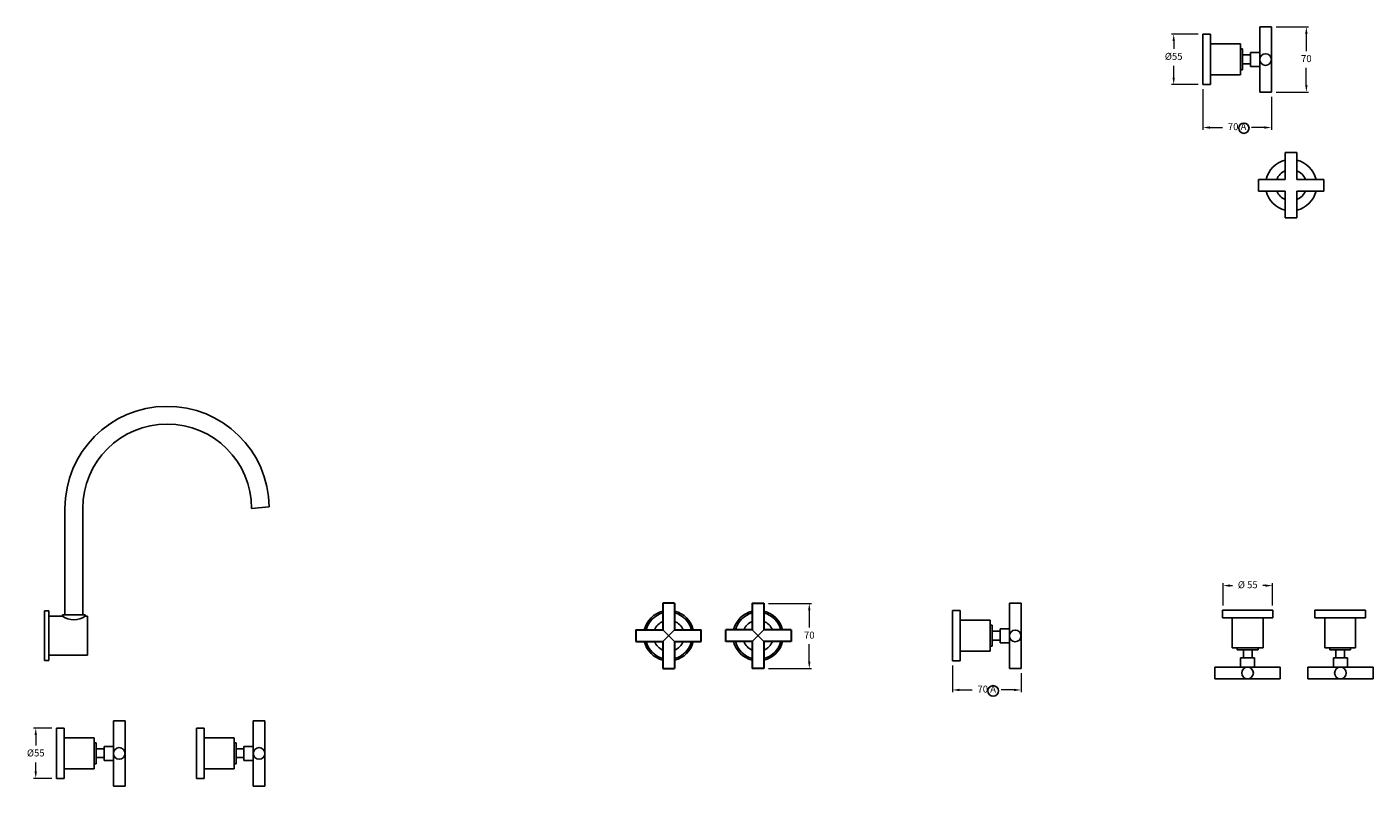
# Model space of a CAD drawing. Units: millimetres. Extents: x 3665 to 7167, y 1526 to 4136.
# Drawn here: x 3665 to 5108, y 3322 to 4136 of the extents above; entities that cross this region are included whole.
import ezdxf

# ---------------------------------------------------------------- set-up
doc = ezdxf.new("R2010")
doc.units = ezdxf.units.MM
doc.styles.get("Standard").update_dxf_attribs({"font": 'GOTHIC.TTF'})
doc.dimstyles.new('200', dxfattribs={"dimtxt": 5, "dimasz": 5, "dimexe": 1.25, "dimexo": 5, "dimgap": 1, "dimtad": 0, "dimtih": 1, "dimtoh": 1, "dimtxsty": 'Standard', "dimcen": 0, "dimclrd": 256, "dimclre": 256, "dimadec": 0, "dimazin": 0, "dimtfac": 1, "dimtmove": 0, "dimatfit": 3, "dimfxl": 1, "dimlwd": 9, "dimlwe": 9, "dimarcsym": 0})

# ---------------------------------------------------------------- blocks, each defined once
blk = doc.blocks.new('*D15')
at = {"lineweight": 9, "transparency": 16777216}
for p, q in [((4460.5, 3518.1), (4506.6, 3518.1)), ((4504.1, 3510.6), (4504.1, 3492.1)), ((4504.1, 3455.6), (4504.1, 3474.2)), ((4460.5, 3448.1), (4506.6, 3448.1))]:
    blk.add_line(p, q, dxfattribs=at)
at = {"transparency": 16777216}
for points in [[(4502.8, 3510.6), (4505.3, 3510.6), (4504.1, 3518.1)], [(4502.8, 3455.6), (4505.3, 3455.6), (4504.1, 3448.1)]]:
    blk.add_solid(points, dxfattribs=at)
at = {"layer": 'Defpoints', "color": 0, "transparency": 16777216}
for p in [(4455.5, 3518.1), (4455.5, 3448.1), (4504.1, 3448.1)]:
    blk.add_point(p, dxfattribs=at)
at = {"color": 0, "transparency": 16777216, "insert": (4504.1, 3483.1), "char_height": 7.5, "attachment_point": 5}
blk.add_mtext('70', dxfattribs=at)
blk = doc.blocks.new('*D16')
at = {"lineweight": 9, "transparency": 16777216}
for p, q in [((3692.1, 3384.4), (3672.4, 3384.4)), ((3674.9, 3376.9), (3674.9, 3365.8)), ((3674.9, 3337.9), (3674.9, 3347.5)), ((3692.1, 3330.4), (3672.4, 3330.4))]:
    blk.add_line(p, q, dxfattribs=at)
at = {"transparency": 16777216}
for points in [[(3673.6, 3376.9), (3676.1, 3376.9), (3674.9, 3384.4)], [(3673.6, 3337.9), (3676.1, 3337.9), (3674.9, 3330.4)]]:
    blk.add_solid(points, dxfattribs=at)
at = {"layer": 'Defpoints', "color": 0, "transparency": 16777216}
for p in [(3674.9, 3384.4), (3697.1, 3384.4), (3697.1, 3330.4)]:
    blk.add_point(p, dxfattribs=at)
at = {"color": 0, "transparency": 16777216, "insert": (3674.9, 3356.7), "char_height": 7.5, "attachment_point": 5}
blk.add_mtext('%%C55', dxfattribs=at)
blk = doc.blocks.new('*D17')
at = {"lineweight": 9, "transparency": 16777216}
for p, q in [((4657.6, 3451.4), (4657.6, 3422.7)), ((4731.1, 3443.1), (4731.1, 3422.7)), ((4665.1, 3425.2), (4678.8, 3425.2)), ((4723.6, 3425.2), (4709.9, 3425.2))]:
    blk.add_line(p, q, dxfattribs=at)
at = {"transparency": 16777216}
for points in [[(4665.1, 3426.5), (4665.1, 3424), (4657.6, 3425.2)], [(4723.6, 3426.5), (4723.6, 3424), (4731.1, 3425.2)]]:
    blk.add_solid(points, dxfattribs=at)
at = {"layer": 'Defpoints', "color": 0, "transparency": 16777216}
for p in [(4657.6, 3456.4), (4731.1, 3448.1), (4731.1, 3425.2)]:
    blk.add_point(p, dxfattribs=at)
at = {"color": 0, "transparency": 16777216, "insert": (4694.3, 3425.2), "char_height": 7.5, "attachment_point": 5}
blk.add_mtext('70 A', dxfattribs=at)
blk = doc.blocks.new('*D18')
at = {"lineweight": 9, "transparency": 16777216}
for p, q in [((4947.6, 3515.7), (4947.6, 3539.6)), ((4955.1, 3537.1), (4957.9, 3537.1)), ((4993.1, 3537.1), (4990.4, 3537.1)), ((5000.6, 3515.7), (5000.6, 3539.6))]:
    blk.add_line(p, q, dxfattribs=at)
at = {"transparency": 16777216}
for points in [[(4955.1, 3538.4), (4955.1, 3535.9), (4947.6, 3537.1)], [(4993.1, 3538.4), (4993.1, 3535.9), (5000.6, 3537.1)]]:
    blk.add_solid(points, dxfattribs=at)
at = {"layer": 'Defpoints', "color": 0, "transparency": 16777216}
for p in [(4947.6, 3537.1), (4947.6, 3510.7), (5000.6, 3510.7)]:
    blk.add_point(p, dxfattribs=at)
at = {"color": 0, "transparency": 16777216, "insert": (4974.1, 3537.1), "char_height": 7.5, "attachment_point": 5}
blk.add_mtext('%%C 55', dxfattribs=at)
blk = doc.blocks.new('*D19')
at = {"lineweight": 9, "transparency": 16777216}
for p, q in [((5004.5, 4136.4), (5039.4, 4136.4)), ((5036.9, 4128.9), (5036.9, 4110.3)), ((5036.9, 4073.9), (5036.9, 4092.4)), ((5004.5, 4066.4), (5039.4, 4066.4))]:
    blk.add_line(p, q, dxfattribs=at)
at = {"transparency": 16777216}
for points in [[(5035.7, 4128.9), (5038.2, 4128.9), (5036.9, 4136.4)], [(5035.7, 4073.9), (5038.2, 4073.9), (5036.9, 4066.4)]]:
    blk.add_solid(points, dxfattribs=at)
at = {"layer": 'Defpoints', "color": 0, "transparency": 16777216}
for p in [(4999.5, 4136.4), (4999.5, 4066.4), (5036.9, 4066.4)]:
    blk.add_point(p, dxfattribs=at)
at = {"color": 0, "transparency": 16777216, "insert": (5036.9, 4101.4), "char_height": 7.5, "attachment_point": 5}
blk.add_mtext('70', dxfattribs=at)
blk = doc.blocks.new('*D20')
at = {"lineweight": 9, "transparency": 16777216}
for p, q in [((4921, 4128.6), (4892.2, 4128.6)), ((4894.7, 4121.1), (4894.7, 4112.9)), ((4894.7, 4082.1), (4894.7, 4094.6)), ((4921, 4074.6), (4892.2, 4074.6))]:
    blk.add_line(p, q, dxfattribs=at)
at = {"transparency": 16777216}
for points in [[(4893.5, 4121.1), (4896, 4121.1), (4894.7, 4128.6)], [(4893.5, 4082.1), (4896, 4082.1), (4894.7, 4074.6)]]:
    blk.add_solid(points, dxfattribs=at)
at = {"layer": 'Defpoints', "color": 0, "transparency": 16777216}
for p in [(4894.7, 4128.6), (4926, 4128.6), (4926, 4074.6)]:
    blk.add_point(p, dxfattribs=at)
at = {"color": 0, "transparency": 16777216, "insert": (4894.7, 4103.8), "char_height": 7.5, "attachment_point": 5}
blk.add_mtext('%%C55', dxfattribs=at)
blk = doc.blocks.new('*D21')
at = {"lineweight": 9, "transparency": 16777216}
for p, q in [((4926, 4069.6), (4926, 4025.9)), ((4999.5, 4061.4), (4999.5, 4025.9)), ((4933.5, 4028.4), (4947.1, 4028.4)), ((4992, 4028.4), (4978.3, 4028.4))]:
    blk.add_line(p, q, dxfattribs=at)
at = {"transparency": 16777216}
for points in [[(4933.5, 4029.7), (4933.5, 4027.2), (4926, 4028.4)], [(4992, 4029.7), (4992, 4027.2), (4999.5, 4028.4)]]:
    blk.add_solid(points, dxfattribs=at)
at = {"layer": 'Defpoints', "color": 0, "transparency": 16777216}
for p in [(4926, 4074.6), (4999.5, 4066.4), (4999.5, 4028.4)]:
    blk.add_point(p, dxfattribs=at)
at = {"color": 0, "transparency": 16777216, "insert": (4962.7, 4028.4), "char_height": 7.5, "attachment_point": 5}
blk.add_mtext('70 A', dxfattribs=at)

msp = doc.modelspace()

# ---------------------------------------------------------------- linework, layer by layer
for p, q in [((4934.176, 4128.637), (4925.976, 4128.637)), ((4925.976, 4128.637), (4925.976, 4074.637)), ((4934.176, 4101.637), (4934.176, 4128.637)), ((4986.991, 4136.362), (4986.991, 4066.362)), ((4986.991, 4136.362), (4999.491, 4136.362)), ((4999.491, 4136.362), (4999.491, 4066.362)), ((4966.376, 4118.237), (4934.176, 4118.237)), ((4934.176, 4118.237), (4934.176, 4074.637)), ((4966.376, 4085.037), (4966.376, 4118.237)), ((4968.476, 4112.867), (4966.376, 4112.867)), ((4966.376, 4112.867), (4966.376, 4090.407)), ((4968.476, 4090.407), (4968.476, 4112.867)), ((4976.991, 4106.362), (4968.476, 4106.362)), ((4968.476, 4106.362), (4968.476, 4096.912)), ((4968.476, 4106.362), (4976.991, 4106.362)), ((4976.991, 4108.862), (4976.991, 4093.862)), ((4986.991, 4108.862), (4976.991, 4108.862)), ((4976.991, 4096.362), (4976.991, 4106.362)), ((4934.176, 4085.037), (4966.376, 4085.037)), ((4966.376, 4090.407), (4968.476, 4090.407)), ((4976.991, 4096.912), (4968.476, 4096.912)), ((4986.991, 4093.862), (4976.991, 4093.862)), ((4925.976, 4074.637), (4934.176, 4074.637)), ((4925.976, 4074.637), (4934.176, 4074.637)), ((4999.491, 4066.362), (4986.991, 4066.362)), ((5014.305, 4001.604), (5026.805, 4001.604)), ((5014.305, 3972.854), (5014.305, 4001.604)), ((5026.805, 4001.604), (5026.805, 3972.854)), ((4985.555, 3972.854), (4985.555, 3960.354)), ((4985.555, 3972.854), (5014.305, 3972.854)), ((5026.805, 3972.854), (5055.555, 3972.854)), ((5055.555, 3972.854), (5055.555, 3960.354)), ((4985.555, 3960.354), (5014.305, 3960.354)), ((5014.305, 3931.604), (5014.305, 3960.354)), ((5026.805, 3931.604), (5026.805, 3960.354)), ((5026.805, 3960.354), (5055.555, 3960.354)), ((5014.305, 3931.604), (5026.805, 3931.604)), ((3706.218, 3505.914), (3706.218, 3619.917)), ((3725.218, 3505.914), (3725.218, 3619.917)), ((3906.218, 3619.917), (3925.205, 3621.578)), ((3684.318, 3456.914), (3684.318, 3509.914)), ((3684.318, 3509.914), (3688.818, 3509.914)), ((3688.818, 3456.914), (3688.818, 3509.914)), ((4665.789, 3510.414), (4657.589, 3510.414)), ((4657.589, 3510.414), (4657.589, 3456.414)), ((4657.589, 3456.914), (4657.589, 3509.914)), ((4665.789, 3483.414), (4665.789, 3510.414)), ((4718.604, 3518.139), (4718.604, 3448.139)), ((4718.604, 3518.139), (4731.104, 3518.139)), ((4731.104, 3518.139), (4731.104, 3448.139)), ((4947.145, 3510.67), (4947.145, 3502.47)), ((5001.145, 3510.67), (4947.145, 3510.67)), ((4947.145, 3510.67), (4947.145, 3502.47)), ((5001.145, 3502.47), (5001.145, 3510.67)), ((5046.177, 3502.47), (5046.177, 3510.67)), ((5046.177, 3510.67), (5100.177, 3510.67)), ((5100.177, 3510.67), (5100.177, 3502.47)), ((5100.177, 3510.67), (5100.177, 3502.47)), ((3688.818, 3504.414), (3703.468, 3504.414)), ((3703.468, 3504.414), (3703.468, 3505.914)), ((3703.468, 3505.914), (3727.968, 3505.914)), ((3727.968, 3505.914), (3727.968, 3504.414)), ((3727.968, 3504.414), (3730.218, 3504.414)), ((3730.218, 3504.414), (3730.218, 3462.414)), ((4697.989, 3500.014), (4665.789, 3500.014)), ((4665.789, 3500.014), (4665.789, 3456.414)), ((4697.989, 3466.814), (4697.989, 3500.014)), ((4700.089, 3494.644), (4697.989, 3494.644)), ((4697.989, 3494.644), (4697.989, 3472.184)), ((4700.089, 3472.184), (4700.089, 3494.644)), ((4990.745, 3502.47), (4947.145, 3502.47)), ((4957.545, 3502.47), (4957.545, 3470.27)), ((4974.145, 3502.47), (5001.145, 3502.47)), ((4990.745, 3470.27), (4990.745, 3502.47)), ((5073.177, 3502.47), (5046.177, 3502.47)), ((5056.577, 3470.27), (5056.577, 3502.47)), ((5056.577, 3502.47), (5100.177, 3502.47)), ((5089.777, 3502.47), (5089.777, 3470.27)), ((4708.604, 3488.139), (4700.089, 3488.139)), ((4700.089, 3488.139), (4700.089, 3478.689)), ((4700.089, 3488.139), (4708.604, 3488.139)), ((4708.604, 3478.689), (4700.089, 3478.689)), ((4708.604, 3490.639), (4708.604, 3475.639)), ((4718.604, 3490.639), (4708.604, 3490.639)), ((4708.604, 3478.139), (4708.604, 3488.139)), ((4665.789, 3466.814), (4697.989, 3466.814)), ((4697.989, 3472.184), (4700.089, 3472.184)), ((4718.604, 3475.639), (4708.604, 3475.639)), ((4957.545, 3470.27), (4990.745, 3470.27)), ((4985.375, 3470.27), (4962.915, 3470.27)), ((4962.915, 3470.27), (4962.915, 3468.17)), ((4962.915, 3468.17), (4985.375, 3468.17)), ((4978.87, 3468.17), (4969.42, 3468.17)), ((4969.42, 3459.655), (4969.42, 3468.17)), ((4978.87, 3459.655), (4978.87, 3468.17)), ((4978.87, 3468.17), (4978.87, 3459.655)), ((4985.375, 3468.17), (4985.375, 3470.27)), ((5089.777, 3470.27), (5056.577, 3470.27)), ((5061.947, 3468.17), (5061.947, 3470.27)), ((5061.947, 3470.27), (5084.407, 3470.27)), ((5084.407, 3468.17), (5061.947, 3468.17)), ((5068.452, 3459.655), (5068.452, 3468.17)), ((5068.452, 3468.17), (5077.902, 3468.17)), ((5068.452, 3468.17), (5068.452, 3459.655)), ((5077.902, 3459.655), (5077.902, 3468.17)), ((5084.407, 3470.27), (5084.407, 3468.17)), ((3684.318, 3456.914), (3688.818, 3456.914)), ((3688.818, 3462.414), (3730.218, 3462.414)), ((4657.589, 3456.414), (4665.789, 3456.414)), ((4657.589, 3456.414), (4665.789, 3456.414)), ((4938.87, 3437.155), (4938.87, 3449.655)), ((5008.87, 3449.655), (4938.87, 3449.655)), ((4981.37, 3459.655), (4966.37, 3459.655)), ((4966.37, 3449.655), (4966.37, 3459.655)), ((4968.87, 3459.655), (4978.87, 3459.655)), ((4981.37, 3449.655), (4981.37, 3459.655)), ((5008.87, 3449.655), (5008.87, 3437.155)), ((5038.452, 3449.655), (5108.452, 3449.655)), ((5038.452, 3449.655), (5038.452, 3437.155)), ((5065.952, 3459.655), (5080.952, 3459.655)), ((5065.952, 3449.655), (5065.952, 3459.655)), ((5078.452, 3459.655), (5068.452, 3459.655)), ((5080.952, 3449.655), (5080.952, 3459.655)), ((5108.452, 3437.155), (5108.452, 3449.655)), ((4731.104, 3448.139), (4718.604, 3448.139)), ((5008.87, 3437.155), (4938.87, 3437.155)), ((5038.452, 3437.155), (5108.452, 3437.155)), ((3758.094, 3392.122), (3758.094, 3322.122)), ((3758.094, 3392.122), (3770.594, 3392.122)), ((3770.594, 3392.122), (3770.594, 3322.122)), ((3908.057, 3392.122), (3908.057, 3322.122)), ((3908.057, 3392.122), (3920.557, 3392.122)), ((3920.557, 3392.122), (3920.557, 3322.122)), ((3705.279, 3384.397), (3697.079, 3384.397)), ((3697.079, 3384.397), (3697.079, 3330.397)), ((3705.279, 3357.397), (3705.279, 3384.397)), ((3855.242, 3384.397), (3847.042, 3384.397)), ((3847.042, 3384.397), (3847.042, 3330.397)), ((3855.242, 3357.397), (3855.242, 3384.397)), ((3737.479, 3373.997), (3705.279, 3373.997)), ((3705.279, 3373.997), (3705.279, 3330.397)), ((3737.479, 3340.797), (3737.479, 3373.997)), ((3739.579, 3368.627), (3737.479, 3368.627)), ((3737.479, 3368.627), (3737.479, 3346.167)), ((3739.579, 3346.167), (3739.579, 3368.627)), ((3748.094, 3364.622), (3748.094, 3349.622)), ((3758.094, 3364.622), (3748.094, 3364.622)), ((3887.442, 3373.997), (3855.242, 3373.997)), ((3855.242, 3373.997), (3855.242, 3330.397)), ((3887.442, 3340.797), (3887.442, 3373.997)), ((3889.542, 3368.627), (3887.442, 3368.627)), ((3887.442, 3368.627), (3887.442, 3346.167)), ((3889.542, 3346.167), (3889.542, 3368.627)), ((3898.057, 3364.622), (3898.057, 3349.622)), ((3908.057, 3364.622), (3898.057, 3364.622)), ((3748.094, 3362.122), (3739.579, 3362.122)), ((3739.579, 3362.122), (3739.579, 3352.672)), ((3739.579, 3362.122), (3748.094, 3362.122)), ((3748.094, 3352.672), (3739.579, 3352.672)), ((3748.094, 3352.122), (3748.094, 3362.122)), ((3758.094, 3349.622), (3748.094, 3349.622)), ((3898.057, 3362.122), (3889.542, 3362.122)), ((3889.542, 3362.122), (3889.542, 3352.672)), ((3889.542, 3362.122), (3898.057, 3362.122)), ((3898.057, 3352.672), (3889.542, 3352.672)), ((3898.057, 3352.122), (3898.057, 3362.122)), ((3908.057, 3349.622), (3898.057, 3349.622)), ((3705.279, 3340.797), (3737.479, 3340.797)), ((3737.479, 3346.167), (3739.579, 3346.167)), ((3855.242, 3340.797), (3887.442, 3340.797)), ((3887.442, 3346.167), (3889.542, 3346.167)), ((3697.079, 3330.397), (3705.279, 3330.397)), ((3697.079, 3330.397), (3705.279, 3330.397)), ((3770.594, 3322.122), (3758.094, 3322.122)), ((3847.042, 3330.397), (3855.242, 3330.397)), ((3847.042, 3330.397), (3855.242, 3330.397)), ((3920.557, 3322.122), (3908.057, 3322.122))]:
    msp.add_line(p, q)
at = {"lineweight": 30}
for p, q in [((4347.252, 3518.134), (4347.252, 3489.664)), ((4359.752, 3518.134), (4347.252, 3518.134)), ((4359.752, 3518.134), (4359.752, 3489.664)), ((4442.956, 3518.134), (4442.956, 3489.664)), ((4442.956, 3518.134), (4455.456, 3518.134)), ((4455.456, 3518.134), (4455.456, 3489.664)), ((4318.223, 3489.664), (4347.252, 3489.664)), ((4318.223, 3489.664), (4318.223, 3477.164)), ((4359.752, 3489.664), (4388.223, 3489.664)), ((4388.223, 3477.164), (4388.223, 3489.664)), ((4414.486, 3477.164), (4414.486, 3489.664)), ((4442.956, 3489.664), (4414.486, 3489.664)), ((4484.486, 3489.664), (4455.456, 3489.664)), ((4484.486, 3489.664), (4484.486, 3477.164)), ((4318.223, 3477.164), (4347.252, 3477.164)), ((4347.252, 3477.164), (4347.252, 3448.134)), ((4359.752, 3477.164), (4359.752, 3448.134)), ((4359.752, 3477.164), (4388.223, 3477.164)), ((4442.956, 3477.164), (4414.486, 3477.164)), ((4442.956, 3477.164), (4442.956, 3448.134)), ((4455.456, 3477.164), (4455.456, 3448.134)), ((4484.486, 3477.164), (4455.456, 3477.164)), ((4347.252, 3448.091), (4359.752, 3448.091)), ((4455.456, 3448.091), (4442.956, 3448.091))]:
    msp.add_line(p, q, dxfattribs=at)
at = {"color": 7}
for p, q in [((4359.752, 3477.164), (4347.252, 3489.664)), ((4347.252, 3477.164), (4359.752, 3489.664)), ((4442.956, 3477.164), (4455.456, 3489.664)), ((4455.456, 3477.164), (4442.956, 3489.664))]:
    msp.add_line(p, q, dxfattribs=at)
for centre, radius in [((4993.241, 4101.362), 6.25), ((4969.938, 4027.701), 5.56), ((4724.854, 3483.139), 6.25), ((4973.87, 3443.405), 6.25), ((5073.452, 3443.405), 6.25), ((4701.183, 3424.203), 5.701), ((3764.344, 3357.122), 6.25), ((3914.307, 3357.122), 6.25)]:
    msp.add_circle(centre, radius)
for centre, radius, start, end in [((5020.555, 3966.604), 27.5, 103.136559, 166.863441), ((5020.555, 3966.604), 27.5, 13.136559, 76.863441), ((5020.555, 3966.604), 16.6, 112.117425, 157.882575), ((5020.555, 3966.604), 16.6, 22.117425, 67.882575), ((5020.555, 3966.604), 27.5, 193.136559, 256.863441), ((5020.555, 3966.604), 16.6, 202.117425, 247.882575), ((5020.555, 3966.604), 27.5, 283.136559, 346.863441), ((5020.555, 3966.604), 16.6, 292.117425, 337.882575), ((3815.718, 3619.917), 109.5, 0.869245, 180), ((3815.718, 3619.917), 90.5, 0, 180), ((3715.718, 3521.471), 21, 234.314665, 305.685335)]:
    msp.add_arc(centre, radius, start, end)
for centre, radius, start, end in [((4353.502, 3483.414), 27, 103.384308, 166.615692), ((4353.502, 3483.414), 25.152, 104.388181, 165.611819), ((4353.502, 3483.414), 27, 13.384308, 76.615692), ((4353.502, 3483.414), 25.152, 14.388181, 75.611819), ((4449.206, 3483.414), 27, 103.384308, 166.615692), ((4449.206, 3483.414), 25.152, 104.388181, 165.611819), ((4449.206, 3483.414), 27, 13.384308, 76.615692), ((4449.206, 3483.414), 25.152, 14.388181, 75.611819), ((4353.502, 3483.414), 16.6, 112.117425, 157.882575), ((4353.502, 3483.414), 16.6, 22.117425, 67.882575), ((4449.206, 3483.414), 16.6, 112.117425, 157.882575), ((4449.206, 3483.414), 16.6, 22.117425, 67.882575), ((4353.502, 3483.414), 27, 193.384308, 256.615692), ((4353.502, 3483.414), 25.152, 194.388181, 255.611819), ((4353.502, 3483.414), 16.6, 202.117425, 247.882575), ((4353.502, 3483.414), 16.6, 292.117425, 337.882575), ((4353.502, 3483.414), 27, 283.384308, 346.615692), ((4353.502, 3483.414), 25.152, 284.388181, 345.611819), ((4449.206, 3483.414), 27, 193.384308, 256.615692), ((4449.206, 3483.414), 25.152, 194.388181, 255.611819), ((4449.206, 3483.414), 16.6, 202.117425, 247.882575), ((4449.206, 3483.414), 16.6, 292.117425, 337.882575), ((4449.206, 3483.414), 27, 283.384308, 346.615692), ((4449.206, 3483.414), 25.152, 284.388181, 345.611819)]:
    msp.add_arc(centre, radius, start, end, dxfattribs=at)

# ---------------------------------------------------------------- dimensions: what is measured, and where the dimension line sits
for base, p1, p2, picture, middle in [((4894.734, 4128.637), (4925.976, 4074.637), (4925.976, 4128.637), '*D20', (4894.734, 4103.753)), ((3674.88, 3384.397), (3697.079, 3330.397), (3697.079, 3384.397), '*D16', (3674.88, 3356.663))]:
    dim = msp.add_linear_dim(base=base, p1=p1, p2=p2, angle=90, text='%%C55', dimstyle='200', override={"dimtxt": 7.5, "dimasz": 7.5, "dimexe": 2.5, "dimgap": 5, "dimarcsym": 1}, dxfattribs=at)
    dim.commit()
    dim.dimension.update_dxf_attribs({"geometry": picture, "text_midpoint": middle, "dimtype": 160})
for base, p1, p2, picture, middle in [((5036.915, 4066.362), (4999.491, 4136.362), (4999.491, 4066.362), '*D19', (5036.915, 4101.362)), ((4504.07, 3448.091), (4455.456, 3518.134), (4455.456, 3448.091), '*D15', (4504.07, 3483.113))]:
    dim = msp.add_linear_dim(base=base, p1=p1, p2=p2, angle=270, text='70', dimstyle='200', override={"dimtxt": 7.5, "dimasz": 7.5, "dimexe": 2.5, "dimgap": 5, "dimarcsym": 1}, dxfattribs=at)
    dim.commit()
    dim.dimension.update_dxf_attribs({"geometry": picture, "text_midpoint": middle})
for base, p1, p2, picture, middle in [((4999.491, 4028.412), (4925.976, 4074.637), (4999.491, 4066.362), '*D21', (4962.733, 4028.412)), ((4731.104, 3425.21), (4657.589, 3456.414), (4731.104, 3448.139), '*D17', (4694.346, 3425.21))]:
    dim = msp.add_linear_dim(base=base, p1=p1, p2=p2, text='70 A', dimstyle='200', override={"dimtxt": 7.5, "dimasz": 7.5, "dimexe": 2.5, "dimgap": 5, "dimarcsym": 1}, dxfattribs=at)
    dim.commit()
    dim.dimension.update_dxf_attribs({"geometry": picture, "text_midpoint": middle})
dim = msp.add_linear_dim(base=(4947.645, 3537.122), p1=(5000.645, 3510.67), p2=(4947.645, 3510.67), text='%%C 55', dimstyle='200', override={"dimtxt": 7.5, "dimasz": 7.5, "dimexe": 2.5, "dimgap": 5, "dimarcsym": 1}, dxfattribs=at)
dim.commit()
dim.dimension.update_dxf_attribs({"geometry": '*D18', "text_midpoint": (4974.145, 3537.122), "dimtype": 160})

doc.saveas('drawing.dxf')
